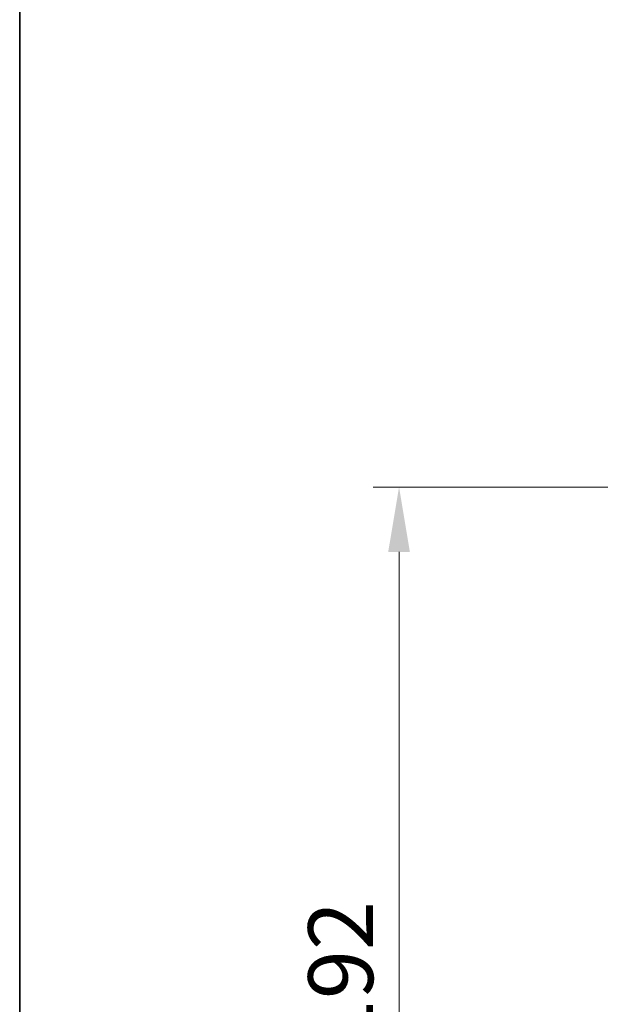
# Model space of a CAD drawing. Units: millimetres. Extents: x 0 to 6567, y 0 to 1405.
# Drawn here: x 271 to 383, y 840 to 1030 of the extents above; entities that cross this region are included whole.
import ezdxf

# ---------------------------------------------------------------- set-up
doc = ezdxf.new("R2010")
doc.units = ezdxf.units.MM
doc.header["$LTSCALE"] = 0.666667
doc.layers.get('Defpoints').update_dxf_attribs({"lineweight": 25})
for name, color, linetype, lineweight in [('Border (ISO)', 7, 'Continuous', 35), ('Dimension (ISO)', 7, 'Continuous', 18), ('Dimension (ISO) @ 1', 7, 'Continuous', 18)]:
    doc.layers.add(name, color=color, linetype=linetype, lineweight=lineweight)
doc.styles.add('Note Text (TK)', font='MS PGothic.ttf')
doc.dimstyles.new('Default - Method 1b (TK)', dxfattribs={"dimscale": 0.666667, "dimtxt": 2.5, "dimasz": 2.5, "dimexe": 1, "dimexo": 1.5, "dimgap": 1, "dimtad": 1, "dimtoh": 1, "dimrnd": 1e-08, "dimdsep": 46, "dimtxsty": 'Note Text (TK)', "dimcen": 0.09, "dimdle": 5, "dimclrd": 100, "dimclre": 100, "dimclrt": 7, "dimadec": 1, "dimazin": 1, "dimtfac": 1, "dimtmove": 0, "dimatfit": 3, "dimfxl": 0, "dimtolj": 1, "dimlwd": -1, "dimlwe": -1, "dimarcsym": 0})

# ---------------------------------------------------------------- blocks, each defined once
blk = doc.blocks.new('図面枠 tk図枠')
at = {"layer": 'Border (ISO)'}
blk.add_line((14.5, 289), (14.5, 8), dxfattribs=at)
blk = doc.blocks.new('*D33')
at = {"layer": 'Defpoints', "color": 0, "transparency": 16777216}
for p in [(403.78, 940.09), (343.78, 748.09), (403.78, 748.09)]:
    blk.add_point(p, dxfattribs=at)
at = {"layer": 'Dimension (ISO)', "color": 100, "transparency": 16777216}
for p, q in [((396.28, 940.09), (338.78, 940.09)), ((343.78, 927.59), (343.78, 760.59)), ((396.28, 748.09), (338.78, 748.09))]:
    blk.add_line(p, q, dxfattribs=at)
for points in [[(341.69, 927.59), (345.86, 927.59), (343.78, 940.09)], [(341.69, 760.59), (345.86, 760.59), (343.78, 748.09)]]:
    blk.add_solid(points, dxfattribs=at)
at = {"layer": 'Dimension (ISO)', "color": 7, "transparency": 16777216, "insert": (332.53, 831.87), "char_height": 12.5, "attachment_point": 4, "rotation": 90, "style": 'Note Text (TK)'}
blk.add_mtext('\\A1;192', dxfattribs=at)

msp = doc.modelspace()

# ---------------------------------------------------------------- block references
at = {"xscale": 5, "yscale": 5, "zscale": 5}
msp.add_blockref('図面枠 tk図枠', (198.1667, -40), dxfattribs=at)

# ---------------------------------------------------------------- dimensions: what is measured, and where the dimension line sits
at = {"layer": 'Dimension (ISO) @ 1', "color": 100, "true_color": 0x00ff3f}
dim = msp.add_linear_dim(base=(343.7763, 748.0901), p1=(403.7763, 940.0901), p2=(403.7763, 748.0901), angle=270, dimstyle='Default - Method 1b (TK)', override={"dimscale": 1, "dimtxt": 12.5, "dimasz": 12.5, "dimexe": 5, "dimexo": 7.5, "dimgap": 5, "dimdec": 2, "dimcen": 0.45, "dimtol": 0, "dimlim": 0, "dimtp": 0, "dimtm": 0, "dimtdec": 2, "dimtix": 0, "dimtofl": 0, "dimtmove": 0, "dimatfit": 1}, dxfattribs=at)
dim.commit()
dim.dimension.update_dxf_attribs({"geometry": '*D33', "text_midpoint": (343.7763, 844.0901), "dimtype": 128})

doc.saveas('drawing.dxf')
